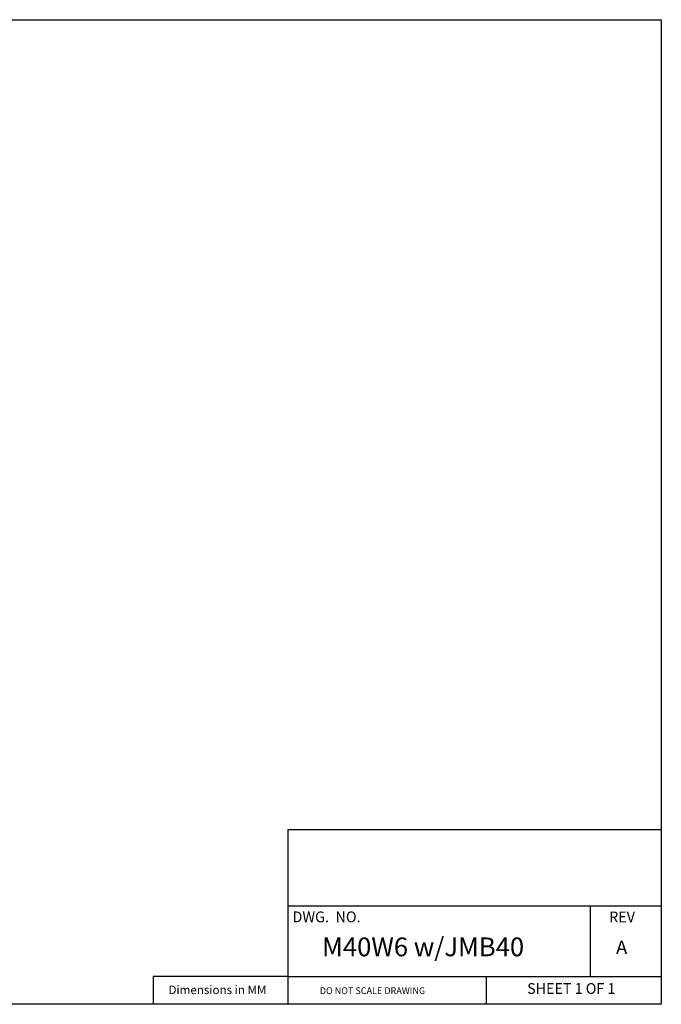
# Model space of a CAD drawing. Extents: x 3 to 686, y 3 to 528.
# Drawn here: x 345 to 686, y 3 to 528 of the extents above; entities that cross this region are included whole.
import ezdxf

# ---------------------------------------------------------------- set-up
doc = ezdxf.new("R2010")
doc.units = 0
doc.header["$MEASUREMENT"] = 0
doc.layers.get('0').update_dxf_attribs({"linetype": 'CONTINUOUS'})
doc.layers.add('レイヤー_1', color=7, linetype='CONTINUOUS')

msp = doc.modelspace()

# ---------------------------------------------------------------- linework, layer by layer
at = {"layer": 'レイヤー_1', "color": 254}
for points in [[(3, 527.68), (686.44, 527.68)], [(686.44, 527.68), (686.44, 3)], [(487.47, 96.13), (686.44, 96.13)], [(487.47, 96.13), (487.47, 17.82)], [(487.47, 55.39), (686.44, 55.39)], [(648.6, 55.39), (648.6, 17.82)], [(415.85, 17.82), (415.85, 3)], [(487.47, 17.82), (415.85, 17.82)], [(487.47, 17.82), (487.47, 3)], [(487.47, 17.82), (686.44, 17.82)], [(487.47, 17.82), (487.47, 3)], [(593.13, 17.82), (593.13, 3)], [(686.44, 3), (3, 3)], [(487.47, 3), (415.85, 3)]]:
    msp.add_lwpolyline(points, dxfattribs=at)

# ---------------------------------------------------------------- texts
at = {"insert": (505.78, 38.6), "char_height": 10, "attachment_point": 1}
msp.add_mtext_dynamic_manual_height_columns('M40W6 w/JMB40', width=243.1195, gutter_width=1, heights=[0], dxfattribs=at)
at = {"layer": 'レイヤー_1', "color": 7, "attachment_point": 7}
for s, insert, char_height in [('\\fCentury Gothic|b0|i0|c0|p34;\\W0.977706;DWG.  NO.', (490, 46.71), 5.7575), ('\\fCentury Gothic|b0|i0|c0|p34;\\W0.977586;REV', (658.62, 46.68), 5.7575), ('\\fCentury Gothic|b0|i0|c0|p34;\\W0.999436;A', (662.34, 29.79), 7.1969), ('\\fCentury Gothic|b0|i0|c0|p34;\\W0.999807;Dimensions in MM', (423.94, 8.45), 4.5335), ('\\fCentury Gothic|b0|i0|c0|p34;\\W0.980902;DO NOT SCALE DRAWING', (504.55, 8.44), 3.5984), ('\\fCentury Gothic|b0|i0|c0|p34;\\W0.968582;SHEET 1 OF 1', (614.99, 8.54), 5.7575)]:
    msp.add_mtext(s, dxfattribs=dict(at, insert=insert, char_height=char_height))

doc.saveas('drawing.dxf')
